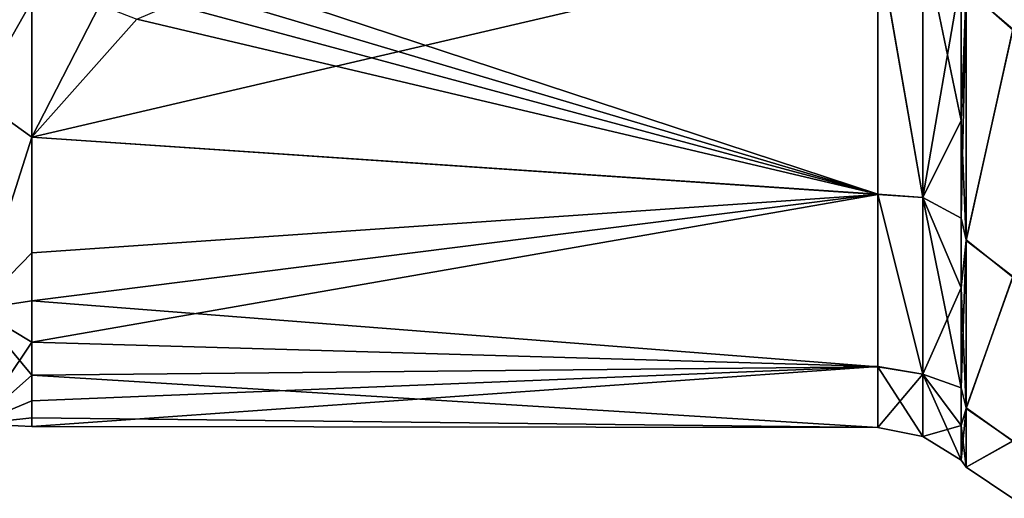
# Model space of a CAD drawing. Units: millimetres. Extents: x -45.6 to 24, y -15.1 to 26.
# Drawn here: x -7.3 to 7.8, y -12.3 to -5 of the extents above; entities that cross this region are included whole.
import ezdxf

# ---------------------------------------------------------------- set-up
doc = ezdxf.new("R2010")
doc.units = ezdxf.units.MM
doc.header["$LTSCALE"] = 65.185185
for name, color, linetype in [('27', 7, 'CONTINUOUS'), ('28', 7, 'CONTINUOUS'), ('29', 7, 'CONTINUOUS'), ('3', 7, 'CONTINUOUS'), ('5', 7, 'CONTINUOUS')]:
    doc.layers.add(name, color=color, linetype=linetype)

msp = doc.modelspace()

# ---------------------------------------------------------------- linework, layer by layer
at = {"layer": '27', "linetype": 'Continuous'}
for points in [[(-7.931, -2, -11.241), (-7.089, -3.591, -10.662), (-7.931, -6.205, -9.584), (-7.931, -2, -11.241)], [(-7.931, -6.205, 9.584), (-7.089, -2.419, 10.987), (-7.931, -2, 11.241), (-7.931, -6.205, 9.584)], [(-7.089, -4.725, 10.21), (-7.089, -2.419, 10.987), (-7.931, -6.205, 9.584), (-7.089, -4.725, 10.21)], [(-7.089, -3.591, -10.662), (-7.089, -6.806, -8.958), (-7.931, -6.205, -9.584), (-7.089, -3.591, -10.662)], [(-7.089, -6.809, 8.955), (-7.089, -4.725, 10.21), (-7.931, -6.205, 9.584), (-7.089, -6.809, 8.955)], [(-7.931, -6.205, -9.584), (-7.089, -6.806, -8.958), (-7.931, -9.438, -6.426), (-7.931, -6.205, -9.584)], [(-7.931, -9.438, 6.426), (-7.089, -6.809, 8.955), (-7.931, -6.205, 9.584), (-7.931, -9.438, 6.426)], [(-7.089, -6.806, -8.958), (-7.089, -9.309, -6.317), (-7.931, -9.438, -6.426), (-7.089, -6.806, -8.958)], [(-7.089, -8.576, 7.282), (-7.089, -6.809, 8.955), (-7.931, -9.438, 6.426), (-7.089, -8.576, 7.282)], [(-7.089, -9.941, 5.267), (-7.089, -8.576, 7.282), (-7.931, -9.438, 6.426), (-7.089, -9.941, 5.267)], [(-7.089, -9.309, -6.317), (-7.089, -10.449, -4.168), (-7.931, -9.438, -6.426), (-7.089, -9.309, -6.317)], [(-7.931, -9.438, -6.426), (-7.089, -10.449, -4.168), (-7.931, -11.192, -2.26), (-7.931, -9.438, -6.426)], [(-7.931, -11.192, 2.26), (-7.089, -9.941, 5.267), (-7.931, -9.438, 6.426), (-7.931, -11.192, 2.26)], [(-7.089, -10.841, 3.007), (-7.089, -9.941, 5.267), (-7.931, -11.192, 2.26), (-7.089, -10.841, 3.007)], [(-7.089, -10.449, -4.168), (-7.089, -11.101, -1.824), (-7.931, -11.192, -2.26), (-7.089, -10.449, -4.168)], [(-7.089, -11.234, 0.606), (-7.089, -10.841, 3.007), (-7.931, -11.192, 2.26), (-7.089, -11.234, 0.606)], [(-7.089, -11.101, -1.824), (-7.089, -11.234, 0.606), (-7.931, -11.192, -2.26), (-7.089, -11.101, -1.824)], [(-7.931, -11.192, -2.26), (-7.089, -11.234, 0.606), (-7.931, -11.192, 2.26), (-7.931, -11.192, -2.26)]]:
    msp.add_3dface(points, dxfattribs=at)
at = {"layer": '28', "linetype": 'Continuous'}
for points in [[(7.127, -6.551, 9.787), (7.127, -3.423, 11.269), (6.543, -3.733, 10.758), (7.127, -6.551, 9.787)], [(5.854, -3.783, 10.595), (6.543, -7.73, 8.361), (6.543, -3.733, 10.758), (5.854, -3.783, 10.595)], [(5.854, -3.765, -10.601), (6.543, -3.733, -10.758), (6.543, -7.73, -8.361), (5.854, -3.765, -10.601)], [(5.854, -7.68, -8.22), (5.854, -3.765, -10.601), (6.543, -7.73, -8.361), (5.854, -7.68, -8.22)], [(6.543, -3.733, -10.758), (7.127, -4.326, -10.954), (6.543, -7.73, -8.361), (6.543, -3.733, -10.758)], [(6.543, -7.73, 8.361), (7.127, -6.551, 9.787), (6.543, -3.733, 10.758), (6.543, -7.73, 8.361)], [(5.854, -3.783, 10.595), (5.854, -7.686, 8.215), (6.543, -7.73, 8.361), (5.854, -3.783, 10.595)], [(7.127, -4.326, -10.954), (7.127, -8.047, -8.599), (6.543, -7.73, -8.361), (7.127, -4.326, -10.954)], [(7.127, -9.113, 7.461), (7.127, -6.551, 9.787), (6.543, -7.73, 8.361), (7.127, -9.113, 7.461)], [(5.854, -10.319, -4.481), (5.854, -7.68, -8.22), (6.543, -10.433, -4.563), (5.854, -10.319, -4.481)], [(5.854, -7.68, -8.22), (6.543, -7.73, -8.361), (6.543, -10.433, -4.563), (5.854, -7.68, -8.22)], [(5.854, -7.686, 8.215), (5.854, -10.318, 4.484), (6.543, -10.433, 4.563), (5.854, -7.686, 8.215)], [(5.854, -7.686, 8.215), (6.543, -10.433, 4.563), (6.543, -7.73, 8.361), (5.854, -7.686, 8.215)], [(7.127, -8.047, -8.599), (7.127, -10.644, -5.042), (6.543, -7.73, -8.361), (7.127, -8.047, -8.599)], [(6.543, -7.73, -8.361), (7.127, -10.644, -5.042), (6.543, -10.433, -4.563), (6.543, -7.73, -8.361)], [(6.543, -10.433, 4.563), (7.127, -9.113, 7.461), (6.543, -7.73, 8.361), (6.543, -10.433, 4.563)], [(7.127, -11.216, 3.592), (7.127, -9.113, 7.461), (6.543, -10.433, 4.563), (7.127, -11.216, 3.592)], [(5.854, -10.318, 4.484), (5.854, -11.25, 0.006), (6.543, -10.433, 4.563), (5.854, -10.318, 4.484)], [(5.854, -11.25, 0.006), (5.854, -10.319, -4.481), (6.543, -11.387, 0), (5.854, -11.25, 0.006)], [(5.854, -10.319, -4.481), (6.543, -10.433, -4.563), (6.543, -11.387, 0), (5.854, -10.319, -4.481)], [(5.854, -11.25, 0.006), (6.543, -11.387, 0), (6.543, -10.433, 4.563), (5.854, -11.25, 0.006)], [(7.127, -10.644, -5.042), (7.127, -11.751, -0.779), (6.543, -10.433, -4.563), (7.127, -10.644, -5.042)], [(6.543, -10.433, -4.563), (7.127, -11.751, -0.779), (6.543, -11.387, 0), (6.543, -10.433, -4.563)], [(6.543, -11.387, 0), (7.127, -11.216, 3.592), (6.543, -10.433, 4.563), (6.543, -11.387, 0)], [(7.127, -11.751, -0.779), (7.127, -11.216, 3.592), (6.543, -11.387, 0), (7.127, -11.751, -0.779)]]:
    msp.add_3dface(points, dxfattribs=at)
at = {"layer": '29', "linetype": 'Continuous'}
for points in [[(7.919, -5.155, 11.203), (7.919, -0.635, 12.316), (7.206, -4.541, 10.951), (7.919, -5.155, 11.203)], [(7.919, -0.645, -12.316), (7.919, -5.164, -11.199), (7.206, -4.533, -10.955), (7.919, -0.645, -12.316)], [(7.206, -4.533, -10.955), (7.919, -5.164, -11.199), (7.206, -8.377, -8.39), (7.206, -4.533, -10.955)], [(7.206, -8.39, 8.377), (7.919, -5.155, 11.203), (7.206, -4.541, 10.951), (7.206, -8.39, 8.377)], [(7.919, -8.941, 8.495), (7.919, -5.155, 11.203), (7.206, -8.39, 8.377), (7.919, -8.941, 8.495)], [(7.919, -5.164, -11.199), (7.919, -8.947, -8.488), (7.206, -8.377, -8.39), (7.919, -5.164, -11.199)], [(7.206, -8.377, -8.39), (7.919, -8.947, -8.488), (7.206, -10.948, -4.55), (7.206, -8.377, -8.39)], [(7.206, -10.958, 4.524), (7.919, -8.941, 8.495), (7.206, -8.39, 8.377), (7.206, -10.958, 4.524)], [(7.919, -11.452, 4.576), (7.919, -8.941, 8.495), (7.206, -10.958, 4.524), (7.919, -11.452, 4.576)], [(7.919, -8.947, -8.488), (7.919, -11.456, -4.567), (7.206, -10.948, -4.55), (7.919, -8.947, -8.488)], [(7.206, -10.948, -4.55), (7.919, -11.456, -4.567), (7.206, -11.856, -0.018), (7.206, -10.948, -4.55)], [(7.206, -11.856, -0.018), (7.919, -11.452, 4.576), (7.206, -10.958, 4.524), (7.206, -11.856, -0.018)], [(7.919, -12.333, 0.005), (7.919, -11.452, 4.576), (7.206, -11.856, -0.018), (7.919, -12.333, 0.005)], [(7.919, -11.456, -4.567), (7.919, -12.333, 0.005), (7.206, -11.856, -0.018), (7.919, -11.456, -4.567)]]:
    msp.add_3dface(points, dxfattribs=at)
at = {"layer": '3', "linetype": 'Continuous'}
for points in [[(-7.089, -3.591, -10.662), (-6.048, -4.783, -10.183), (-7.089, -6.806, -8.958), (-7.089, -3.591, -10.662)], [(5.854, -7.68, -8.22), (-4.7, -4.2, -10.437), (5.854, -3.765, -10.601), (5.854, -7.68, -8.22)], [(-7.089, -4.725, 10.21), (-7.089, -6.809, 8.955), (5.854, -3.783, 10.595), (-7.089, -4.725, 10.21)], [(5.854, -3.783, 10.595), (-7.089, -6.809, 8.955), (5.854, -7.686, 8.215), (5.854, -3.783, 10.595)], [(-4.764, -4.514, -10.305), (-4.7, -4.2, -10.437), (5.854, -7.68, -8.22), (-4.764, -4.514, -10.305)], [(-4.941, -4.772, -10.188), (-4.764, -4.514, -10.305), (5.854, -7.68, -8.22), (-4.941, -4.772, -10.188)], [(-6.048, -4.783, -10.183), (-5.481, -5, -10.078), (-7.089, -6.806, -8.958), (-6.048, -4.783, -10.183)], [(-5.481, -5, -10.078), (-4.941, -4.772, -10.188), (5.854, -7.68, -8.22), (-5.481, -5, -10.078)], [(-7.089, -6.806, -8.958), (-5.481, -5, -10.078), (5.854, -7.68, -8.22), (-7.089, -6.806, -8.958)], [(-7.089, -9.309, -6.317), (-7.089, -6.806, -8.958), (5.854, -7.68, -8.22), (-7.089, -9.309, -6.317)], [(-7.089, -6.809, 8.955), (-7.089, -8.576, 7.282), (5.854, -7.686, 8.215), (-7.089, -6.809, 8.955)], [(5.854, -10.319, -4.481), (-7.089, -9.309, -6.317), (5.854, -7.68, -8.22), (5.854, -10.319, -4.481)], [(-7.089, -8.576, 7.282), (-7.089, -9.941, 5.267), (5.854, -7.686, 8.215), (-7.089, -8.576, 7.282)], [(5.854, -7.686, 8.215), (-7.089, -9.941, 5.267), (5.854, -10.318, 4.484), (5.854, -7.686, 8.215)], [(-7.089, -10.449, -4.168), (-7.089, -9.309, -6.317), (5.854, -10.319, -4.481), (-7.089, -10.449, -4.168)], [(-7.089, -9.941, 5.267), (-7.089, -10.841, 3.007), (5.854, -10.318, 4.484), (-7.089, -9.941, 5.267)], [(-7.089, -10.841, 3.007), (-7.089, -11.234, 0.606), (5.854, -10.318, 4.484), (-7.089, -10.841, 3.007)], [(5.854, -10.318, 4.484), (-7.089, -11.234, 0.606), (5.854, -11.25, 0.006), (5.854, -10.318, 4.484)], [(5.854, -11.25, 0.006), (-7.089, -10.449, -4.168), (5.854, -10.319, -4.481), (5.854, -11.25, 0.006)], [(-7.089, -11.101, -1.824), (-7.089, -10.449, -4.168), (5.854, -11.25, 0.006), (-7.089, -11.101, -1.824)], [(-7.089, -11.234, 0.606), (-7.089, -11.101, -1.824), (5.854, -11.25, 0.006), (-7.089, -11.234, 0.606)]]:
    msp.add_3dface(points, dxfattribs=at)
at = {"layer": '5', "linetype": 'Continuous'}
for points in [[(7.127, -6.551, 9.787), (7.206, -4.541, 10.951), (7.127, -3.423, 11.269), (7.127, -6.551, 9.787)], [(7.127, -4.326, -10.954), (7.206, -4.533, -10.955), (7.127, -8.047, -8.599), (7.127, -4.326, -10.954)], [(7.206, -4.533, -10.955), (7.206, -8.377, -8.39), (7.127, -8.047, -8.599), (7.206, -4.533, -10.955)], [(7.206, -8.39, 8.377), (7.206, -4.541, 10.951), (7.127, -6.551, 9.787), (7.206, -8.39, 8.377)], [(7.127, -9.113, 7.461), (7.206, -8.39, 8.377), (7.127, -6.551, 9.787), (7.127, -9.113, 7.461)], [(7.127, -8.047, -8.599), (7.206, -8.377, -8.39), (7.127, -10.644, -5.042), (7.127, -8.047, -8.599)], [(7.206, -8.377, -8.39), (7.206, -10.948, -4.55), (7.127, -10.644, -5.042), (7.206, -8.377, -8.39)], [(7.206, -10.958, 4.524), (7.206, -8.39, 8.377), (7.127, -9.113, 7.461), (7.206, -10.958, 4.524)], [(7.127, -11.216, 3.592), (7.206, -10.958, 4.524), (7.127, -9.113, 7.461), (7.127, -11.216, 3.592)], [(7.127, -10.644, -5.042), (7.206, -10.948, -4.55), (7.127, -11.751, -0.779), (7.127, -10.644, -5.042)], [(7.206, -10.948, -4.55), (7.206, -11.856, -0.018), (7.127, -11.751, -0.779), (7.206, -10.948, -4.55)], [(7.206, -11.856, -0.018), (7.206, -10.958, 4.524), (7.127, -11.216, 3.592), (7.206, -11.856, -0.018)], [(7.127, -11.751, -0.779), (7.206, -11.856, -0.018), (7.127, -11.216, 3.592), (7.127, -11.751, -0.779)]]:
    msp.add_3dface(points, dxfattribs=at)

doc.saveas('drawing.dxf')
